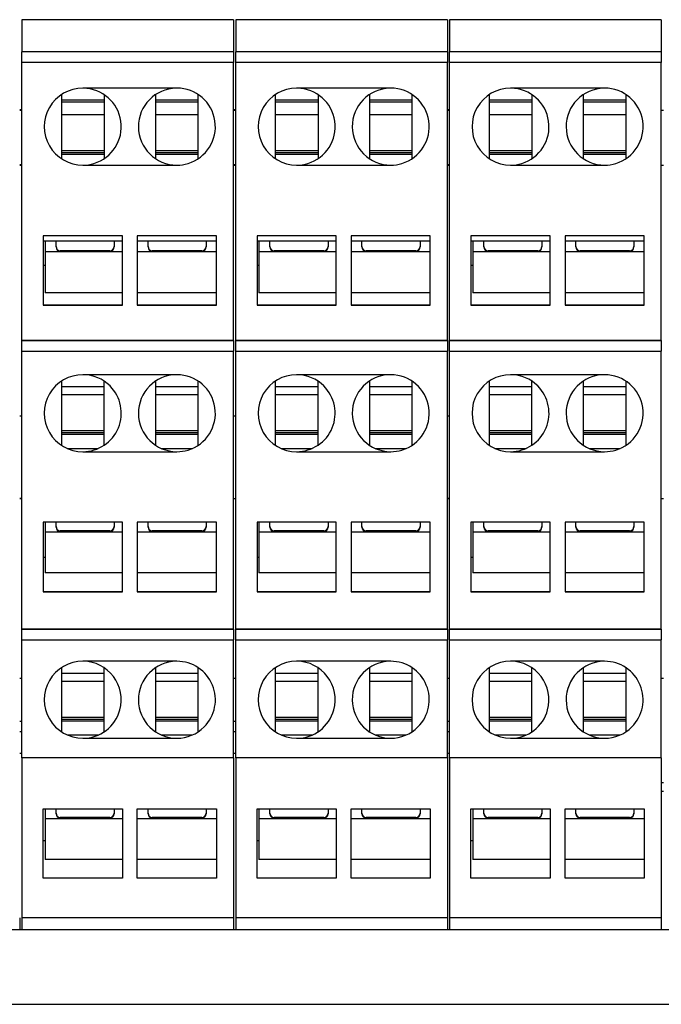
# Model space of a CAD drawing. Units: millimetres. Extents: x -708 to 1205, y -707 to 707.
# Drawn here: x 136 to 166, y 173 to 219 of the extents above; entities that cross this region are included whole.
import ezdxf

# ---------------------------------------------------------------- set-up
doc = ezdxf.new("R2010")
doc.units = ezdxf.units.MM

msp = doc.modelspace()

# ---------------------------------------------------------------- linework, layer by layer
for p, q in [((136.1, 219.266), (136.1, 217.766)), ((146, 219.266), (136.1, 219.266)), ((146, 219.266), (146, 217.766)), ((146.1, 219.266), (146.1, 217.766)), ((156, 219.266), (146.1, 219.266)), ((156, 219.266), (156, 217.766)), ((156.1, 219.266), (156.1, 217.766)), ((166, 219.266), (156.1, 219.266)), ((166, 219.266), (166, 217.766)), ((146, 217.766), (136.1, 217.766)), ((136.1, 217.766), (136.1, 217.765)), ((136.1, 217.766), (136.1, 217.765)), ((136.1, 217.265), (136.1, 217.765)), ((146, 217.765), (136.1, 217.765)), ((146, 217.766), (146, 217.765)), ((146, 217.765), (146, 217.265)), ((156, 217.766), (146.1, 217.766)), ((146.1, 217.766), (146.1, 217.765)), ((146.1, 217.766), (146.1, 217.765)), ((146.1, 217.265), (146.1, 217.765)), ((156, 217.765), (146.1, 217.765)), ((156, 217.766), (156, 217.765)), ((156, 217.765), (156, 217.265)), ((166, 217.766), (156.1, 217.766)), ((156.1, 217.766), (156.1, 217.765)), ((156.1, 217.766), (156.1, 217.765)), ((156.1, 217.265), (156.1, 217.765)), ((166, 217.765), (156.1, 217.765)), ((166, 217.766), (166, 217.765)), ((166, 217.765), (166, 217.265)), ((136.1, 204.265), (136.1, 217.265)), ((146, 217.265), (136.1, 217.265)), ((146, 204.265), (146, 217.265)), ((146.1, 204.265), (146.1, 217.265)), ((156, 217.265), (146.1, 217.265)), ((156, 204.265), (156, 217.265)), ((156.1, 204.265), (156.1, 217.265)), ((166, 217.265), (156.1, 217.265)), ((166, 204.265), (166, 217.265)), ((143.35, 216.065), (138.95, 216.065)), ((153.35, 216.065), (148.95, 216.065)), ((163.35, 216.065), (158.95, 216.065)), ((137.95, 215.762), (137.95, 212.769)), ((139.95, 215.497), (137.95, 215.497)), ((139.95, 215.762), (139.95, 212.769)), ((142.35, 215.762), (142.35, 212.769)), ((144.35, 215.497), (142.35, 215.497)), ((144.35, 212.769), (144.35, 215.762)), ((147.95, 215.762), (147.95, 212.769)), ((149.95, 215.497), (147.95, 215.497)), ((149.95, 215.762), (149.95, 212.769)), ((152.35, 215.762), (152.35, 212.769)), ((154.35, 215.497), (152.35, 215.497)), ((154.35, 212.769), (154.35, 215.762)), ((157.95, 215.762), (157.95, 212.769)), ((159.95, 215.497), (157.95, 215.497)), ((159.95, 215.762), (159.95, 212.769)), ((162.35, 215.762), (162.35, 212.769)), ((164.35, 215.497), (162.35, 215.497)), ((164.35, 212.769), (164.35, 215.762)), ((136.1, 215.052), (136, 215.052)), ((136, 215.052), (136.1, 215.052)), ((139.95, 215.417), (137.95, 215.417)), ((144.35, 215.417), (142.35, 215.417)), ((146.1, 215.052), (146, 215.052)), ((146, 215.052), (146.1, 215.052)), ((149.95, 215.417), (147.95, 215.417)), ((154.35, 215.417), (152.35, 215.417)), ((156.1, 215.052), (156, 215.052)), ((156, 215.052), (156.1, 215.052)), ((159.95, 215.417), (157.95, 215.417)), ((164.35, 215.417), (162.35, 215.417)), ((136.1, 215.024), (136, 215.024)), ((139.95, 214.824), (137.95, 214.824)), ((144.35, 214.824), (142.35, 214.824)), ((146.1, 215.024), (146, 215.024)), ((149.95, 214.824), (147.95, 214.824)), ((154.35, 214.824), (152.35, 214.824)), ((156.1, 215.024), (156, 215.024)), ((159.95, 214.824), (157.95, 214.824)), ((164.35, 214.824), (162.35, 214.824)), ((166.1, 215.024), (166, 215.024)), ((137.95, 213.153), (139.95, 213.153)), ((139.95, 213.043), (137.95, 213.043)), ((139.95, 212.963), (137.95, 212.963)), ((142.35, 213.153), (144.35, 213.153)), ((144.35, 213.043), (142.35, 213.043)), ((144.35, 212.963), (142.35, 212.963)), ((147.95, 213.153), (149.95, 213.153)), ((149.95, 213.043), (147.95, 213.043)), ((149.95, 212.963), (147.95, 212.963)), ((152.35, 213.153), (154.35, 213.153)), ((154.35, 213.043), (152.35, 213.043)), ((154.35, 212.963), (152.35, 212.963)), ((157.95, 213.153), (159.95, 213.153)), ((159.95, 213.043), (157.95, 213.043)), ((159.95, 212.963), (157.95, 212.963)), ((162.35, 213.153), (164.35, 213.153)), ((164.35, 213.043), (162.35, 213.043)), ((164.35, 212.963), (162.35, 212.963)), ((136.1, 212.473), (136, 212.473)), ((136, 212.471), (136.1, 212.471)), ((138.95, 212.465), (138.95, 212.465)), ((138.95, 212.465), (143.35, 212.465)), ((138.95, 212.465), (143.35, 212.465)), ((143.35, 212.465), (143.35, 212.465)), ((146.1, 212.473), (146, 212.473)), ((146, 212.471), (146.1, 212.471)), ((148.95, 212.465), (148.95, 212.465)), ((148.95, 212.465), (153.35, 212.465)), ((148.95, 212.465), (153.35, 212.465)), ((153.35, 212.465), (153.35, 212.465)), ((156.1, 212.473), (156, 212.473)), ((156, 212.471), (156.1, 212.471)), ((158.95, 212.465), (158.95, 212.465)), ((158.95, 212.465), (163.35, 212.465)), ((158.95, 212.465), (163.35, 212.465)), ((163.35, 212.465), (163.35, 212.465)), ((166, 212.471), (166.1, 212.471)), ((140.8, 209.165), (137.1, 209.165)), ((137.1, 209.165), (137.1, 205.915)), ((140.8, 205.915), (140.8, 209.165)), ((145.2, 209.165), (141.5, 209.165)), ((141.5, 209.165), (141.5, 205.915)), ((145.2, 205.915), (145.2, 209.165)), ((150.8, 209.165), (147.1, 209.165)), ((147.1, 209.165), (147.1, 205.915)), ((150.8, 205.915), (150.8, 209.165)), ((155.2, 209.165), (151.5, 209.165)), ((151.5, 209.165), (151.5, 205.915)), ((155.2, 205.915), (155.2, 209.165)), ((160.8, 209.165), (157.1, 209.165)), ((157.1, 209.165), (157.1, 205.915)), ((160.8, 205.915), (160.8, 209.165)), ((165.2, 209.165), (161.5, 209.165)), ((161.5, 209.165), (161.5, 205.915)), ((165.2, 205.915), (165.2, 209.165)), ((140.8, 208.916), (137.1, 208.916)), ((137.185, 208.916), (137.185, 208.419)), ((137.7, 208.637), (137.7, 208.916)), ((140.42, 208.916), (140.42, 208.637)), ((145.2, 208.916), (141.5, 208.916)), ((142, 208.637), (142, 208.916)), ((144.72, 208.916), (144.72, 208.637)), ((150.8, 208.916), (147.1, 208.916)), ((147.185, 208.916), (147.185, 208.419)), ((147.7, 208.637), (147.7, 208.916)), ((150.42, 208.916), (150.42, 208.637)), ((155.2, 208.916), (151.5, 208.916)), ((152, 208.637), (152, 208.916)), ((154.72, 208.916), (154.72, 208.637)), ((160.8, 208.916), (157.1, 208.916)), ((157.185, 208.916), (157.185, 208.419)), ((157.7, 208.637), (157.7, 208.916)), ((160.42, 208.916), (160.42, 208.637)), ((165.2, 208.916), (161.5, 208.916)), ((162, 208.637), (162, 208.916)), ((164.72, 208.916), (164.72, 208.637)), ((137.185, 208.419), (140.8, 208.419)), ((137.185, 208.419), (137.185, 206.493)), ((140.22, 208.462), (137.9, 208.462)), ((137.9, 208.437), (137.9, 208.462)), ((140.22, 208.437), (137.9, 208.437)), ((140.22, 208.437), (140.22, 208.462)), ((141.5, 208.419), (145.2, 208.419)), ((144.52, 208.462), (142.2, 208.462)), ((142.2, 208.437), (142.2, 208.462)), ((144.52, 208.437), (142.2, 208.437)), ((144.52, 208.437), (144.52, 208.462)), ((147.185, 208.419), (150.8, 208.419)), ((147.185, 208.419), (147.185, 206.493)), ((150.22, 208.462), (147.9, 208.462)), ((147.9, 208.437), (147.9, 208.462)), ((150.22, 208.437), (147.9, 208.437)), ((150.22, 208.437), (150.22, 208.462)), ((151.5, 208.419), (155.2, 208.419)), ((154.52, 208.462), (152.2, 208.462)), ((152.2, 208.437), (152.2, 208.462)), ((154.52, 208.437), (152.2, 208.437)), ((154.52, 208.437), (154.52, 208.462)), ((157.185, 208.419), (160.8, 208.419)), ((157.185, 208.419), (157.185, 206.493)), ((160.22, 208.462), (157.9, 208.462)), ((157.9, 208.437), (157.9, 208.462)), ((160.22, 208.437), (157.9, 208.437)), ((160.22, 208.437), (160.22, 208.462)), ((161.5, 208.419), (165.2, 208.419)), ((164.52, 208.462), (162.2, 208.462)), ((162.2, 208.437), (162.2, 208.462)), ((164.52, 208.437), (162.2, 208.437)), ((164.52, 208.437), (164.52, 208.462)), ((137.185, 207.777), (137.1, 207.777)), ((137.185, 207.777), (137.1, 207.777)), ((147.185, 207.777), (147.1, 207.777)), ((147.185, 207.777), (147.1, 207.777)), ((157.185, 207.777), (157.1, 207.777)), ((157.185, 207.777), (157.1, 207.777)), ((140.8, 206.493), (137.185, 206.493)), ((145.2, 206.493), (141.5, 206.493)), ((150.8, 206.493), (147.185, 206.493)), ((155.2, 206.493), (151.5, 206.493)), ((160.8, 206.493), (157.185, 206.493)), ((165.2, 206.493), (161.5, 206.493)), ((140.8, 205.917), (137.1, 205.917)), ((137.1, 205.915), (140.8, 205.915)), ((145.2, 205.917), (141.5, 205.917)), ((141.5, 205.915), (145.2, 205.915)), ((150.8, 205.917), (147.1, 205.917)), ((147.1, 205.915), (150.8, 205.915)), ((155.2, 205.917), (151.5, 205.917)), ((151.5, 205.915), (155.2, 205.915)), ((160.8, 205.917), (157.1, 205.917)), ((157.1, 205.915), (160.8, 205.915)), ((165.2, 205.917), (161.5, 205.917)), ((161.5, 205.915), (165.2, 205.915)), ((136.1, 203.764), (136.1, 204.265)), ((146, 204.265), (136.1, 204.265)), ((136.1, 204.265), (146, 204.265)), ((136.1, 204.265), (136.1, 204.265)), ((146, 204.265), (146, 203.764)), ((146, 204.265), (146, 204.265)), ((146.1, 203.764), (146.1, 204.265)), ((156, 204.265), (146.1, 204.265)), ((146.1, 204.265), (156, 204.265)), ((146.1, 204.265), (146.1, 204.265)), ((156, 204.265), (156, 203.764)), ((156, 204.265), (156, 204.265)), ((156.1, 203.764), (156.1, 204.265)), ((166, 204.265), (156.1, 204.265)), ((156.1, 204.265), (166, 204.265)), ((156.1, 204.265), (156.1, 204.265)), ((166, 204.265), (166, 203.764)), ((166, 204.265), (166, 204.265)), ((136.1, 203.764), (146, 203.764)), ((136.1, 190.764), (136.1, 203.764)), ((146, 190.764), (146, 203.764)), ((146.1, 203.764), (156, 203.764)), ((146.1, 190.764), (146.1, 203.764)), ((156, 190.764), (156, 203.764)), ((156.1, 203.764), (166, 203.764)), ((156.1, 190.764), (156.1, 203.764)), ((166, 190.764), (166, 203.764)), ((143.35, 202.664), (138.95, 202.664)), ((153.35, 202.664), (148.95, 202.664)), ((163.35, 202.664), (158.95, 202.664)), ((137.95, 202.361), (137.95, 199.369)), ((139.95, 199.369), (139.95, 202.361)), ((142.35, 202.361), (142.35, 199.369)), ((144.35, 199.369), (144.35, 202.361)), ((147.95, 202.361), (147.95, 199.369)), ((149.95, 199.369), (149.95, 202.361)), ((152.35, 202.361), (152.35, 199.369)), ((154.35, 199.369), (154.35, 202.361)), ((157.95, 202.361), (157.95, 199.369)), ((159.95, 199.369), (159.95, 202.361)), ((162.35, 202.361), (162.35, 199.369)), ((164.35, 199.369), (164.35, 202.361)), ((139.95, 202.092), (137.95, 202.092)), ((139.95, 201.724), (137.95, 201.724)), ((144.35, 202.092), (142.35, 202.092)), ((144.35, 201.724), (142.35, 201.724)), ((149.95, 202.092), (147.95, 202.092)), ((149.95, 201.724), (147.95, 201.724)), ((154.35, 202.092), (152.35, 202.092)), ((154.35, 201.724), (152.35, 201.724)), ((159.95, 202.092), (157.95, 202.092)), ((159.95, 201.724), (157.95, 201.724)), ((164.35, 202.092), (162.35, 202.092)), ((164.35, 201.724), (162.35, 201.724)), ((136.1, 200.721), (136, 200.721)), ((146.1, 200.721), (146, 200.721)), ((156.1, 200.721), (156, 200.721)), ((137.95, 200.052), (139.95, 200.052)), ((139.95, 199.943), (137.95, 199.943)), ((139.95, 199.862), (137.95, 199.862)), ((142.35, 200.052), (144.35, 200.052)), ((144.35, 199.943), (142.35, 199.943)), ((144.35, 199.862), (142.35, 199.862)), ((147.95, 200.052), (149.95, 200.052)), ((149.95, 199.943), (147.95, 199.943)), ((149.95, 199.862), (147.95, 199.862)), ((152.35, 200.052), (154.35, 200.052)), ((154.35, 199.943), (152.35, 199.943)), ((154.35, 199.862), (152.35, 199.862)), ((157.95, 200.052), (159.95, 200.052)), ((159.95, 199.943), (157.95, 199.943)), ((159.95, 199.862), (157.95, 199.862)), ((162.35, 200.052), (164.35, 200.052)), ((164.35, 199.943), (162.35, 199.943)), ((164.35, 199.862), (162.35, 199.862)), ((138.224, 199.217), (139.676, 199.217)), ((138.95, 199.065), (143.35, 199.065)), ((138.95, 199.064), (138.95, 199.065)), ((138.95, 199.064), (143.35, 199.064)), ((142.624, 199.217), (144.076, 199.217)), ((143.35, 199.064), (143.35, 199.065)), ((148.224, 199.217), (149.676, 199.217)), ((148.95, 199.065), (153.35, 199.065)), ((148.95, 199.064), (148.95, 199.065)), ((148.95, 199.064), (153.35, 199.064)), ((152.624, 199.217), (154.076, 199.217)), ((153.35, 199.064), (153.35, 199.065)), ((158.224, 199.217), (159.676, 199.217)), ((158.95, 199.065), (163.35, 199.065)), ((158.95, 199.064), (158.95, 199.065)), ((158.95, 199.064), (163.35, 199.064)), ((162.624, 199.217), (164.076, 199.217)), ((163.35, 199.064), (163.35, 199.065)), ((136.1, 196.872), (136, 196.872)), ((136, 196.871), (136.1, 196.871)), ((146, 196.872), (146.1, 196.872)), ((146, 196.871), (146.1, 196.871)), ((156.1, 196.872), (156, 196.872)), ((156, 196.871), (156.1, 196.871)), ((166, 196.871), (166.1, 196.871)), ((137.1, 195.764), (137.1, 192.514)), ((140.8, 195.764), (137.1, 195.764)), ((137.185, 195.764), (137.185, 195.318)), ((137.7, 195.536), (137.7, 195.764)), ((140.42, 195.764), (140.42, 195.536)), ((140.8, 192.514), (140.8, 195.764)), ((141.5, 195.764), (141.5, 192.514)), ((145.2, 195.764), (141.5, 195.764)), ((142, 195.536), (142, 195.764)), ((144.72, 195.764), (144.72, 195.536)), ((145.2, 192.514), (145.2, 195.764)), ((147.1, 195.764), (147.1, 192.514)), ((150.8, 195.764), (147.1, 195.764)), ((147.185, 195.764), (147.185, 195.318)), ((147.7, 195.536), (147.7, 195.764)), ((150.42, 195.764), (150.42, 195.536)), ((150.8, 192.514), (150.8, 195.764)), ((151.5, 195.764), (151.5, 192.514)), ((155.2, 195.764), (151.5, 195.764)), ((152, 195.536), (152, 195.764)), ((154.72, 195.764), (154.72, 195.536)), ((155.2, 192.514), (155.2, 195.764)), ((157.1, 195.764), (157.1, 192.514)), ((160.8, 195.764), (157.1, 195.764)), ((157.185, 195.764), (157.185, 195.318)), ((157.7, 195.536), (157.7, 195.764)), ((160.42, 195.764), (160.42, 195.536)), ((160.8, 192.514), (160.8, 195.764)), ((161.5, 195.764), (161.5, 192.514)), ((165.2, 195.764), (161.5, 195.764)), ((162, 195.536), (162, 195.764)), ((164.72, 195.764), (164.72, 195.536)), ((165.2, 192.514), (165.2, 195.764)), ((137.185, 195.318), (140.8, 195.318)), ((137.185, 195.318), (137.185, 193.393)), ((140.22, 195.361), (137.9, 195.361)), ((137.9, 195.337), (137.9, 195.361)), ((140.22, 195.337), (137.9, 195.337)), ((140.22, 195.337), (140.22, 195.361)), ((141.5, 195.318), (145.2, 195.318)), ((144.52, 195.361), (142.2, 195.361)), ((142.2, 195.337), (142.2, 195.361)), ((144.52, 195.337), (142.2, 195.337)), ((144.52, 195.337), (144.52, 195.361)), ((147.185, 195.318), (150.8, 195.318)), ((147.185, 195.318), (147.185, 193.393)), ((150.22, 195.361), (147.9, 195.361)), ((147.9, 195.337), (147.9, 195.361)), ((150.22, 195.337), (147.9, 195.337)), ((150.22, 195.337), (150.22, 195.361)), ((151.5, 195.318), (155.2, 195.318)), ((154.52, 195.361), (152.2, 195.361)), ((152.2, 195.337), (152.2, 195.361)), ((154.52, 195.337), (152.2, 195.337)), ((154.52, 195.337), (154.52, 195.361)), ((157.185, 195.318), (160.8, 195.318)), ((157.185, 195.318), (157.185, 193.393)), ((160.22, 195.361), (157.9, 195.361)), ((157.9, 195.337), (157.9, 195.361)), ((160.22, 195.337), (157.9, 195.337)), ((160.22, 195.337), (160.22, 195.361)), ((161.5, 195.318), (165.2, 195.318)), ((164.52, 195.361), (162.2, 195.361)), ((162.2, 195.337), (162.2, 195.361)), ((164.52, 195.337), (162.2, 195.337)), ((164.52, 195.337), (164.52, 195.361)), ((137.185, 194.118), (137.1, 194.118)), ((137.185, 194.117), (137.1, 194.117)), ((147.185, 194.118), (147.1, 194.118)), ((147.185, 194.117), (147.1, 194.117)), ((157.185, 194.118), (157.1, 194.118)), ((157.185, 194.117), (157.1, 194.117)), ((140.8, 193.393), (137.185, 193.393)), ((145.2, 193.393), (141.5, 193.393)), ((150.8, 193.393), (147.185, 193.393)), ((155.2, 193.393), (151.5, 193.393)), ((160.8, 193.393), (157.185, 193.393)), ((165.2, 193.393), (161.5, 193.393)), ((140.8, 192.516), (137.1, 192.516)), ((137.1, 192.514), (140.8, 192.514)), ((145.2, 192.516), (141.5, 192.516)), ((141.5, 192.514), (145.2, 192.514)), ((150.8, 192.516), (147.1, 192.516)), ((147.1, 192.514), (150.8, 192.514)), ((155.2, 192.516), (151.5, 192.516)), ((151.5, 192.514), (155.2, 192.514)), ((160.8, 192.516), (157.1, 192.516)), ((157.1, 192.514), (160.8, 192.514)), ((165.2, 192.516), (161.5, 192.516)), ((161.5, 192.514), (165.2, 192.514)), ((136.1, 190.764), (146, 190.764)), ((136.1, 190.264), (136.1, 190.764)), ((146, 190.764), (136.1, 190.764)), ((136.1, 190.764), (136.1, 190.764)), ((146, 190.764), (146, 190.264)), ((146, 190.764), (146, 190.764)), ((146.1, 190.764), (156, 190.764)), ((146.1, 190.264), (146.1, 190.764)), ((156, 190.764), (146.1, 190.764)), ((146.1, 190.764), (146.1, 190.764)), ((156, 190.764), (156, 190.264)), ((156, 190.764), (156, 190.764)), ((156.1, 190.764), (166, 190.764)), ((156.1, 190.264), (156.1, 190.764)), ((166, 190.764), (156.1, 190.764)), ((156.1, 190.764), (156.1, 190.764)), ((166, 190.764), (166, 190.264)), ((166, 190.764), (166, 190.764)), ((136.1, 184.753), (136.1, 190.264)), ((136.1, 190.264), (146, 190.264)), ((146, 184.753), (146, 190.264)), ((146.1, 184.753), (146.1, 190.264)), ((146.1, 190.264), (156, 190.264)), ((156, 184.753), (156, 190.264)), ((156.1, 184.753), (156.1, 190.264)), ((156.1, 190.264), (166, 190.264)), ((166, 184.753), (166, 190.264)), ((143.35, 189.264), (138.95, 189.264)), ((153.35, 189.264), (148.95, 189.264)), ((163.35, 189.264), (158.95, 189.264)), ((137.95, 188.961), (137.95, 185.974)), ((139.95, 185.974), (139.95, 188.961)), ((142.35, 188.961), (142.35, 185.974)), ((144.35, 185.974), (144.35, 188.961)), ((147.95, 188.961), (147.95, 185.974)), ((149.95, 185.974), (149.95, 188.961)), ((152.35, 188.961), (152.35, 185.974)), ((154.35, 185.974), (154.35, 188.961)), ((157.95, 188.961), (157.95, 185.974)), ((159.95, 185.974), (159.95, 188.961)), ((162.35, 188.961), (162.35, 185.974)), ((164.35, 185.974), (164.35, 188.961)), ((136, 188.471), (136.1, 188.471)), ((139.95, 188.689), (137.95, 188.689)), ((144.35, 188.689), (142.35, 188.689)), ((146, 188.471), (146.1, 188.471)), ((149.95, 188.689), (147.95, 188.689)), ((154.35, 188.689), (152.35, 188.689)), ((156, 188.471), (156.1, 188.471)), ((159.95, 188.689), (157.95, 188.689)), ((164.35, 188.689), (162.35, 188.689)), ((166, 188.471), (166.1, 188.471)), ((139.95, 188.323), (137.95, 188.323)), ((144.35, 188.323), (142.35, 188.323)), ((149.95, 188.323), (147.95, 188.323)), ((154.35, 188.323), (152.35, 188.323)), ((159.95, 188.323), (157.95, 188.323)), ((164.35, 188.323), (162.35, 188.323)), ((137.95, 186.652), (139.95, 186.652)), ((139.95, 186.542), (137.95, 186.542)), ((142.35, 186.652), (144.35, 186.652)), ((144.35, 186.542), (142.35, 186.542)), ((147.95, 186.652), (149.95, 186.652)), ((149.95, 186.542), (147.95, 186.542)), ((152.35, 186.652), (154.35, 186.652)), ((154.35, 186.542), (152.35, 186.542)), ((157.95, 186.652), (159.95, 186.652)), ((159.95, 186.542), (157.95, 186.542)), ((162.35, 186.652), (164.35, 186.652)), ((164.35, 186.542), (162.35, 186.542)), ((136, 186.457), (136.1, 186.457)), ((139.95, 186.462), (137.95, 186.462)), ((144.35, 186.462), (142.35, 186.462)), ((146, 186.457), (146.1, 186.457)), ((149.95, 186.462), (147.95, 186.462)), ((154.35, 186.462), (152.35, 186.462)), ((156, 186.457), (156.1, 186.457)), ((159.95, 186.462), (157.95, 186.462)), ((164.35, 186.462), (162.35, 186.462)), ((136, 185.973), (136.1, 185.973)), ((137.946, 185.971), (137.95, 185.974)), ((138.224, 185.817), (139.675, 185.817)), ((138.95, 185.664), (143.35, 185.664)), ((138.95, 185.664), (143.35, 185.664)), ((138.95, 185.664), (138.95, 185.664)), ((139.954, 185.971), (139.95, 185.974)), ((142.346, 185.971), (142.35, 185.974)), ((142.625, 185.817), (144.076, 185.817)), ((143.35, 185.664), (143.35, 185.664)), ((144.354, 185.971), (144.35, 185.974)), ((146, 185.973), (146.1, 185.973)), ((147.946, 185.971), (147.95, 185.974)), ((148.224, 185.817), (149.675, 185.817)), ((148.95, 185.664), (153.35, 185.664)), ((148.95, 185.664), (153.35, 185.664)), ((148.95, 185.664), (148.95, 185.664)), ((149.954, 185.971), (149.95, 185.974)), ((152.346, 185.971), (152.35, 185.974)), ((152.625, 185.817), (154.076, 185.817)), ((153.35, 185.664), (153.35, 185.664)), ((154.354, 185.971), (154.35, 185.974)), ((156, 185.973), (156.1, 185.973)), ((157.946, 185.971), (157.95, 185.974)), ((158.224, 185.817), (159.675, 185.817)), ((158.95, 185.664), (163.35, 185.664)), ((158.95, 185.664), (163.35, 185.664)), ((158.95, 185.664), (158.95, 185.664)), ((159.954, 185.971), (159.95, 185.974)), ((162.346, 185.971), (162.35, 185.974)), ((162.625, 185.817), (164.076, 185.817)), ((163.35, 185.664), (163.35, 185.664)), ((164.354, 185.971), (164.35, 185.974)), ((136, 184.973), (136.1, 184.973)), ((136.1, 184.753), (136.1, 177.264)), ((146, 184.753), (136.1, 184.753)), ((146, 184.973), (146.1, 184.973)), ((146, 184.753), (146, 177.264)), ((146.1, 184.753), (146.1, 177.264)), ((156, 184.753), (146.1, 184.753)), ((156, 184.973), (156.1, 184.973)), ((156, 184.753), (156, 177.264)), ((156.1, 184.753), (156.1, 177.264)), ((166, 184.753), (156.1, 184.753)), ((166, 184.753), (166, 177.264)), ((166.1, 183.585), (166, 183.585)), ((166.1, 183.175), (166, 183.175)), ((137.1, 182.364), (140.8, 182.364)), ((137.1, 179.114), (137.1, 182.364)), ((137.185, 182.364), (137.185, 181.918)), ((137.7, 182.136), (137.7, 182.364)), ((140.42, 182.364), (140.42, 182.136)), ((140.8, 182.364), (140.8, 179.114)), ((141.5, 179.114), (141.5, 182.364)), ((141.5, 182.364), (145.2, 182.364)), ((142, 182.136), (142, 182.364)), ((144.72, 182.364), (144.72, 182.136)), ((145.2, 182.364), (145.2, 179.114)), ((147.1, 182.364), (150.8, 182.364)), ((147.1, 179.114), (147.1, 182.364)), ((147.185, 182.364), (147.185, 181.918)), ((147.7, 182.136), (147.7, 182.364)), ((150.42, 182.364), (150.42, 182.136)), ((150.8, 182.364), (150.8, 179.114)), ((151.5, 179.114), (151.5, 182.364)), ((151.5, 182.364), (155.2, 182.364)), ((152, 182.136), (152, 182.364)), ((154.72, 182.364), (154.72, 182.136)), ((155.2, 182.364), (155.2, 179.114)), ((157.1, 182.364), (160.8, 182.364)), ((157.1, 179.114), (157.1, 182.364)), ((157.185, 182.364), (157.185, 181.918)), ((157.7, 182.136), (157.7, 182.364)), ((160.42, 182.364), (160.42, 182.136)), ((160.8, 182.364), (160.8, 179.114)), ((161.5, 179.114), (161.5, 182.364)), ((161.5, 182.364), (165.2, 182.364)), ((162, 182.136), (162, 182.364)), ((164.72, 182.364), (164.72, 182.136)), ((165.2, 182.364), (165.2, 179.114)), ((137.185, 181.918), (140.8, 181.918)), ((137.185, 181.918), (137.185, 179.992)), ((140.22, 181.961), (137.9, 181.961)), ((137.9, 181.936), (137.9, 181.961)), ((140.22, 181.936), (137.9, 181.936)), ((140.22, 181.936), (140.22, 181.961)), ((141.5, 181.918), (145.2, 181.918)), ((144.52, 181.961), (142.2, 181.961)), ((142.2, 181.936), (142.2, 181.961)), ((144.52, 181.936), (142.2, 181.936)), ((144.52, 181.936), (144.52, 181.961)), ((147.185, 181.918), (150.8, 181.918)), ((147.185, 181.918), (147.185, 179.992)), ((150.22, 181.961), (147.9, 181.961)), ((147.9, 181.936), (147.9, 181.961)), ((150.22, 181.936), (147.9, 181.936)), ((150.22, 181.936), (150.22, 181.961)), ((151.5, 181.918), (155.2, 181.918)), ((154.52, 181.961), (152.2, 181.961)), ((152.2, 181.936), (152.2, 181.961)), ((154.52, 181.936), (152.2, 181.936)), ((154.52, 181.936), (154.52, 181.961)), ((157.185, 181.918), (160.8, 181.918)), ((157.185, 181.918), (157.185, 179.992)), ((160.22, 181.961), (157.9, 181.961)), ((157.9, 181.936), (157.9, 181.961)), ((160.22, 181.936), (157.9, 181.936)), ((160.22, 181.936), (160.22, 181.961)), ((161.5, 181.918), (165.2, 181.918)), ((164.52, 181.961), (162.2, 181.961)), ((162.2, 181.936), (162.2, 181.961)), ((164.52, 181.936), (162.2, 181.936)), ((164.52, 181.936), (164.52, 181.961)), ((137.185, 180.867), (137.1, 180.867)), ((137.185, 180.867), (137.1, 180.867)), ((147.185, 180.867), (147.1, 180.867)), ((147.185, 180.867), (147.1, 180.867)), ((157.185, 180.867), (157.1, 180.867)), ((157.185, 180.867), (157.1, 180.867)), ((140.8, 179.992), (137.185, 179.992)), ((145.2, 179.992), (141.5, 179.992)), ((150.8, 179.992), (147.185, 179.992)), ((155.2, 179.992), (151.5, 179.992)), ((160.8, 179.992), (157.185, 179.992)), ((165.2, 179.992), (161.5, 179.992)), ((140.8, 179.116), (137.1, 179.116)), ((145.2, 179.116), (141.5, 179.116)), ((150.8, 179.116), (147.1, 179.116)), ((155.2, 179.116), (151.5, 179.116)), ((160.8, 179.116), (157.1, 179.116)), ((165.2, 179.116), (161.5, 179.116)), ((140.8, 179.114), (137.1, 179.114)), ((145.2, 179.114), (141.5, 179.114)), ((150.8, 179.114), (147.1, 179.114)), ((155.2, 179.114), (151.5, 179.114)), ((160.8, 179.114), (157.1, 179.114)), ((165.2, 179.114), (161.5, 179.114)), ((136, 177.264), (136, 176.722)), ((136.1, 177.264), (136.1, 176.722)), ((146, 177.264), (136.1, 177.264)), ((146, 177.264), (146, 176.722)), ((146.1, 177.264), (146.1, 176.722)), ((156, 177.264), (146.1, 177.264)), ((156, 177.264), (156, 176.722)), ((156.1, 177.264), (156.1, 176.722)), ((166, 177.264), (156.1, 177.264)), ((166, 177.264), (166, 176.722)), ((-219.5, 176.722), (219.5, 176.722)), ((-219.5, 173.222), (219.5, 173.222))]:
    msp.add_line(p, q)
for centre, major_axis, ratio, start_param, end_param in [((138.95, 214.265), (-1.8, 0), 1, 4.712389, 7.853982), ((138.95, 214.265), (1.8, 0), 1, 5.006904, 7.839036), ((143.35, 214.265), (-1.8, 0), 1, 4.727335, 7.853982), ((143.35, 214.265), (1.8, 0), 1, 5.006904, 7.853982), ((148.95, 214.265), (-1.8, 0), 1, 4.712389, 7.853982), ((148.95, 214.265), (1.8, 0), 1, 5.006904, 7.839036), ((153.35, 214.265), (-1.8, 0), 1, 4.727335, 7.853982), ((153.35, 214.265), (1.8, 0), 1, 5.006904, 7.853982), ((158.95, 214.265), (-1.8, 0), 1, 4.712389, 7.853982), ((158.95, 214.265), (1.8, 0), 1, 5.006904, 7.839036), ((163.35, 214.265), (-1.8, 0), 1, 4.727335, 7.853982), ((163.35, 214.265), (1.8, 0), 1, 5.006904, 7.853982), ((138.95, 214.265), (1.8, 0), 1, 4.712389, 5.006904), ((143.35, 214.265), (1.8, 0), 1, 4.712389, 5.006904), ((148.95, 214.265), (1.8, 0), 1, 4.712389, 5.006904), ((153.35, 214.265), (1.8, 0), 1, 4.712389, 5.006904), ((158.95, 214.265), (1.8, 0), 1, 4.712389, 5.006904), ((163.35, 214.265), (1.8, 0), 1, 4.712389, 5.006904), ((137.9, 208.661), (-0.2, 0), 0.997552, 0, 1.570796), ((137.9, 208.637), (0.2, 0), 0.997552, 3.141593, 4.712389), ((140.22, 208.661), (0.2, 0), 0.997552, 4.712389, 6.283185), ((140.22, 208.637), (0.2, 0), 0.997552, 4.712389, 6.283185), ((142.2, 208.661), (-0.2, 0), 0.997552, 0, 1.570796), ((142.2, 208.637), (0.2, 0), 0.997552, 3.141593, 4.712389), ((144.52, 208.661), (0.2, 0), 0.997552, 4.712389, 6.283185), ((144.52, 208.637), (0.2, 0), 0.997552, 4.712389, 6.283185), ((147.9, 208.661), (-0.2, 0), 0.997552, 0, 1.570796), ((147.9, 208.637), (0.2, 0), 0.997552, 3.141593, 4.712389), ((150.22, 208.661), (0.2, 0), 0.997552, 4.712389, 6.283185), ((150.22, 208.637), (0.2, 0), 0.997552, 4.712389, 6.283185), ((152.2, 208.661), (-0.2, 0), 0.997552, 0, 1.570796), ((152.2, 208.637), (0.2, 0), 0.997552, 3.141593, 4.712389), ((154.52, 208.661), (0.2, 0), 0.997552, 4.712389, 6.283185), ((154.52, 208.637), (0.2, 0), 0.997552, 4.712389, 6.283185), ((157.9, 208.661), (-0.2, 0), 0.997552, 0, 1.570796), ((157.9, 208.637), (0.2, 0), 0.997552, 3.141593, 4.712389), ((160.22, 208.661), (0.2, 0), 0.997552, 4.712389, 6.283185), ((160.22, 208.637), (0.2, 0), 0.997552, 4.712389, 6.283185), ((162.2, 208.661), (-0.2, 0), 0.997552, 0, 1.570796), ((162.2, 208.637), (0.2, 0), 0.997552, 3.141593, 4.712389), ((164.52, 208.661), (0.2, 0), 0.997552, 4.712389, 6.283185), ((164.52, 208.637), (0.2, 0), 0.997552, 4.712389, 6.283185), ((138.95, 200.864), (-1.8, 0), 1, 4.712389, 7.853982), ((138.95, 200.865), (1.8, 0), 1, 0.785398, 1.555851), ((143.35, 200.865), (-1.8, 0), 1, 4.727335, 7.853982), ((143.35, 200.864), (1.8, 0), 1, 5.006904, 7.853982), ((148.95, 200.864), (-1.8, 0), 1, 4.712389, 7.853982), ((148.95, 200.865), (1.8, 0), 1, 0.785398, 1.555851), ((153.35, 200.865), (-1.8, 0), 1, 4.727335, 7.853982), ((153.35, 200.864), (1.8, 0), 1, 5.006904, 7.853982), ((158.95, 200.864), (-1.8, 0), 1, 4.712389, 7.853982), ((158.95, 200.865), (1.8, 0), 1, 0.785398, 1.555851), ((163.35, 200.865), (-1.8, 0), 1, 4.727335, 7.853982), ((163.35, 200.864), (1.8, 0), 1, 5.006904, 7.853982), ((138.95, 200.865), (1.8, 0), 1, 4.712389, 7.068583), ((148.95, 200.865), (1.8, 0), 1, 4.712389, 7.068583), ((158.95, 200.865), (1.8, 0), 1, 4.712389, 7.068583), ((143.35, 200.864), (1.8, 0), 1, 4.712389, 5.006904), ((153.35, 200.864), (1.8, 0), 1, 4.712389, 5.006904), ((163.35, 200.864), (1.8, 0), 1, 4.712389, 5.006904), ((137.9, 195.561), (-0.2, 0), 0.997552, 0, 1.570796), ((137.9, 195.536), (0.2, 0), 0.997552, 3.141593, 4.712389), ((140.22, 195.561), (0.2, 0), 0.997552, 4.712389, 6.283185), ((140.22, 195.536), (0.2, 0), 0.997552, 4.712389, 6.283185), ((142.2, 195.561), (-0.2, 0), 0.997552, 0, 1.570796), ((142.2, 195.536), (0.2, 0), 0.997552, 3.141593, 4.712389), ((144.52, 195.561), (0.2, 0), 0.997552, 4.712389, 6.283185), ((144.52, 195.536), (0.2, 0), 0.997552, 4.712389, 6.283185), ((147.9, 195.561), (-0.2, 0), 0.997552, 0, 1.570796), ((147.9, 195.536), (0.2, 0), 0.997552, 3.141593, 4.712389), ((150.22, 195.561), (0.2, 0), 0.997552, 4.712389, 6.283185), ((150.22, 195.536), (0.2, 0), 0.997552, 4.712389, 6.283185), ((152.2, 195.561), (-0.2, 0), 0.997552, 0, 1.570796), ((152.2, 195.536), (0.2, 0), 0.997552, 3.141593, 4.712389), ((154.52, 195.561), (0.2, 0), 0.997552, 4.712389, 6.283185), ((154.52, 195.536), (0.2, 0), 0.997552, 4.712389, 6.283185), ((157.9, 195.561), (-0.2, 0), 0.997552, 0, 1.570796), ((157.9, 195.536), (0.2, 0), 0.997552, 3.141593, 4.712389), ((160.22, 195.561), (0.2, 0), 0.997552, 4.712389, 6.283185), ((160.22, 195.536), (0.2, 0), 0.997552, 4.712389, 6.283185), ((162.2, 195.561), (-0.2, 0), 0.997552, 0, 1.570796), ((162.2, 195.536), (0.2, 0), 0.997552, 3.141593, 4.712389), ((164.52, 195.561), (0.2, 0), 0.997552, 4.712389, 6.283185), ((164.52, 195.536), (0.2, 0), 0.997552, 4.712389, 6.283185), ((138.95, 187.464), (-1.8, 0), 1, 4.712389, 7.853982), ((138.95, 187.464), (1.8, 0), 1, 0.65206, 1.555851), ((143.35, 187.464), (-1.8, 0), 1, 4.727335, 7.853982), ((143.35, 187.464), (1.8, 0), 1, 5.497787, 7.853982), ((148.95, 187.464), (-1.8, 0), 1, 4.712389, 7.853982), ((148.95, 187.464), (1.8, 0), 1, 0.65206, 1.555851), ((153.35, 187.464), (-1.8, 0), 1, 4.727335, 7.853982), ((153.35, 187.464), (1.8, 0), 1, 5.497787, 7.853982), ((158.95, 187.464), (-1.8, 0), 1, 4.712389, 7.853982), ((158.95, 187.464), (1.8, 0), 1, 0.65206, 1.555851), ((163.35, 187.464), (-1.8, 0), 1, 4.727335, 7.853982), ((163.35, 187.464), (1.8, 0), 1, 5.497787, 7.853982), ((138.95, 187.464), (1.8, 0), 1, 6.016513, 6.935245), ((148.95, 187.464), (1.8, 0), 1, 6.016513, 6.935245), ((158.95, 187.464), (1.8, 0), 1, 6.016513, 6.935245), ((138.95, 187.464), (1.8, 0), 1, 4.712389, 6.016513), ((148.95, 187.464), (1.8, 0), 1, 4.712389, 6.016513), ((158.95, 187.464), (1.8, 0), 1, 4.712389, 6.016513), ((143.35, 187.464), (1.8, 0), 1, 4.712389, 5.497787), ((153.35, 187.464), (1.8, 0), 1, 4.712389, 5.497787), ((163.35, 187.464), (1.8, 0), 1, 4.712389, 5.497787), ((137.9, 182.16), (-0.2, 0), 0.997552, 0, 1.570796), ((137.9, 182.136), (0.2, 0), 0.997552, 3.141593, 4.712389), ((140.22, 182.16), (0.2, 0), 0.997552, 4.712389, 6.283185), ((140.22, 182.136), (0.2, 0), 0.997552, 4.712389, 6.283185), ((142.2, 182.16), (-0.2, 0), 0.997552, 0, 1.570796), ((142.2, 182.136), (0.2, 0), 0.997552, 3.141593, 4.712389), ((144.52, 182.16), (0.2, 0), 0.997552, 4.712389, 6.283185), ((144.52, 182.136), (0.2, 0), 0.997552, 4.712389, 6.283185), ((147.9, 182.16), (-0.2, 0), 0.997552, 0, 1.570796), ((147.9, 182.136), (0.2, 0), 0.997552, 3.141593, 4.712389), ((150.22, 182.16), (0.2, 0), 0.997552, 4.712389, 6.283185), ((150.22, 182.136), (0.2, 0), 0.997552, 4.712389, 6.283185), ((152.2, 182.16), (-0.2, 0), 0.997552, 0, 1.570796), ((152.2, 182.136), (0.2, 0), 0.997552, 3.141593, 4.712389), ((154.52, 182.16), (0.2, 0), 0.997552, 4.712389, 6.283185), ((154.52, 182.136), (0.2, 0), 0.997552, 4.712389, 6.283185), ((157.9, 182.16), (-0.2, 0), 0.997552, 0, 1.570796), ((157.9, 182.136), (0.2, 0), 0.997552, 3.141593, 4.712389), ((160.22, 182.16), (0.2, 0), 0.997552, 4.712389, 6.283185), ((160.22, 182.136), (0.2, 0), 0.997552, 4.712389, 6.283185), ((162.2, 182.16), (-0.2, 0), 0.997552, 0, 1.570796), ((162.2, 182.136), (0.2, 0), 0.997552, 3.141593, 4.712389), ((164.52, 182.16), (0.2, 0), 0.997552, 4.712389, 6.283185), ((164.52, 182.136), (0.2, 0), 0.997552, 4.712389, 6.283185)]:
    msp.add_ellipse(centre, major_axis=major_axis, ratio=ratio, start_param=start_param, end_param=end_param)

doc.saveas('drawing.dxf')
